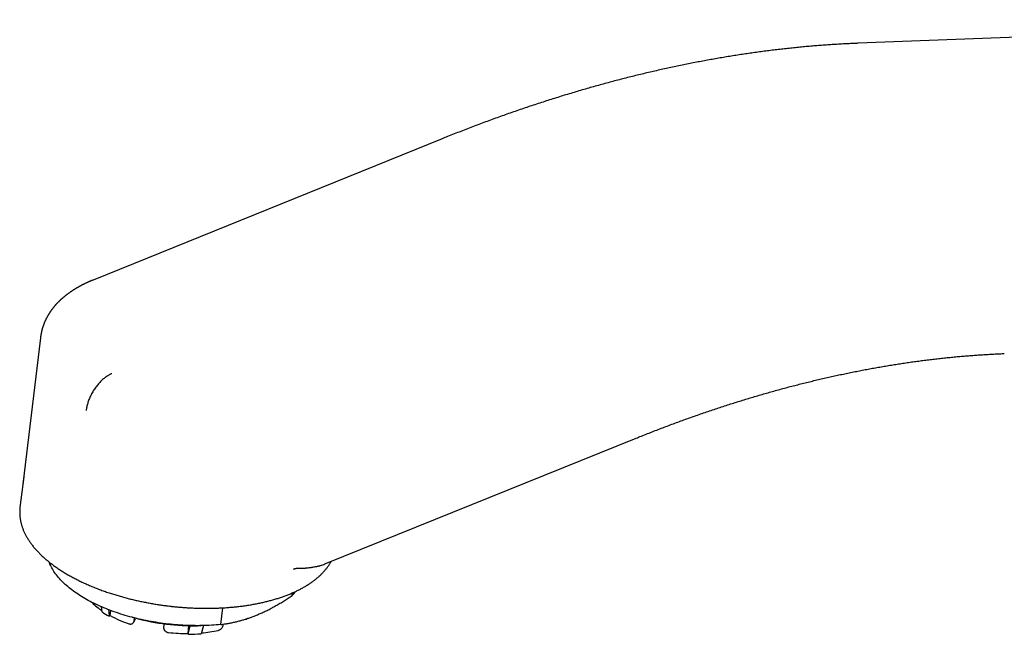
# Model space of a CAD drawing. Units: millimetres. Extents: x 8 to 777, y 12 to 506.
# Drawn here: x 567 to 659, y 146 to 204 of the extents above; entities that cross this region are included whole.
import ezdxf

# ---------------------------------------------------------------- set-up
doc = ezdxf.new("R2010")
doc.units = ezdxf.units.MM

msp = doc.modelspace()

# ---------------------------------------------------------------- linework, layer by layer
at = {"color": 7, "linetype": 'Continuous', "lineweight": 30}
for p, q in [((702.824, 203.64), (645.572, 201.418)), ((606.424, 192.434), (573.555, 179.131)), ((568.598, 173.702), (566.935, 159.896)), ((595.381, 152.4), (624.688, 164.246)), ((567.016, 160.6), (566.67, 157.72)), ((595.443, 152.424), (595.444, 152.424)), ((592.291, 149.416), (592.323, 149.678)), ((574.394, 147.884), (574.328, 148.37)), ((575.159, 147.537), (575.057, 147.49)), ((575.159, 147.537), (575.218, 148.012)), ((585.583, 146.701), (585.772, 148.269)), ((577.242, 147.373), (577.574, 147.286)), ((577.377, 146.91), (577.559, 147.235)), ((577.581, 147.285), (577.559, 147.235)), ((582.541, 146.589), (582.462, 145.852)), ((582.503, 145.774), (582.685, 146.586)), ((583.392, 146.585), (583.735, 146.591)), ((583.939, 146.595), (583.731, 145.827)), ((585.807, 146.666), (585.817, 146.733)), ((588.066, 147.259), (588.043, 147.242)), ((582.503, 145.774), (582.462, 145.852))]:
    msp.add_line(p, q, dxfattribs=at)
at = {"color": 7, "linetype": 'Continuous', "lineweight": 30, "flags": 128}
for points in [[(585.583, 146.701), (585.368, 146.68), (585.152, 146.661), (584.933, 146.644), (584.714, 146.629), (584.493, 146.617), (584.271, 146.607), (584.048, 146.599), (583.823, 146.593), (583.598, 146.589), (583.372, 146.588), (583.145, 146.589), (582.917, 146.592), (582.689, 146.597), (582.46, 146.605), (582.23, 146.615), (582, 146.627), (581.77, 146.641), (581.539, 146.657), (581.309, 146.676), (581.078, 146.697), (580.848, 146.72), (580.617, 146.745), (580.387, 146.772), (580.157, 146.802), (579.927, 146.833), (579.698, 146.867), (579.469, 146.903), (579.241, 146.941), (579.014, 146.981), (578.787, 147.024), (578.562, 147.068), (578.337, 147.114), (578.114, 147.162), (577.891, 147.213), (577.67, 147.265), (577.45, 147.319), (577.232, 147.376), (577.014, 147.434), (576.799, 147.494), (576.585, 147.556), (576.373, 147.62), (576.162, 147.686), (575.954, 147.753), (575.747, 147.823), (575.543, 147.894), (575.34, 147.966), (575.14, 148.041), (574.942, 148.117), (574.746, 148.195), (574.553, 148.275), (574.362, 148.356), (574.174, 148.438), (573.988, 148.523), (573.805, 148.608), (573.625, 148.695), (573.447, 148.784), (573.273, 148.874), (573.101, 148.965), (572.932, 149.058), (572.767, 149.152), (572.604, 149.248), (572.445, 149.344), (572.289, 149.442), (572.137, 149.541), (571.987, 149.641), (571.841, 149.742), (571.699, 149.844), (571.56, 149.947), (571.425, 150.051), (571.293, 150.156), (571.165, 150.262), (571.041, 150.369), (570.921, 150.477), (570.804, 150.585), (570.691, 150.694), (570.583, 150.804), (570.478, 150.915), (570.377, 151.026), (570.28, 151.137), (570.187, 151.25), (570.099, 151.362), (570.014, 151.475), (569.934, 151.589), (569.857, 151.703), (569.785, 151.817), (569.718, 151.931), (569.654, 152.046), (569.595, 152.161), (569.54, 152.276), (569.49, 152.391), (569.443, 152.506), (569.417, 152.577)], [(575.001, 148.094), (575.021, 147.876), (575.057, 147.49)], [(577.418, 147.037), (577.448, 147.252), (577.456, 147.317)], [(580.225, 146.769), (580.213, 146.643), (580.192, 146.426)]]:
    msp.add_lwpolyline(points, dxfattribs=at)
at = {"color": 7, "linetype": 'Continuous', "lineweight": 30}
for centre, radius, start, end in [((589.327, 151.938), 3.892, 319.60268, 326.47755), ((578.038, 153.427), 6.535, 225.60318, 235.93217), ((579.506, 155.708), 9.346, 236.84081, 241.56987), ((580.864, 158.147), 12.047, 241.73267, 250.85926), ((583.06, 168.331), 21.748, 255.39161, 270.87494), ((582.415, 162.847), 16.996, 264.03746, 270.16011), ((582.448, 161.464), 15.69, 270.20366, 274.69233), ((582.655, 158.709), 12.846, 274.90358, 282.00534)]:
    msp.add_arc(centre, radius, start, end, dxfattribs=at)
for points, knots in [([(645.572, 201.417), (645.528, 201.416), (645.293, 201.407), (644.866, 201.388), (644.292, 201.36), (643.717, 201.328), (643.141, 201.292), (642.564, 201.253), (641.985, 201.21), (641.406, 201.164), (640.825, 201.114), (640.243, 201.06), (639.66, 201.003), (639.076, 200.942), (638.491, 200.878), (637.905, 200.81), (637.318, 200.739), (636.73, 200.664), (636.141, 200.585), (635.551, 200.503), (634.959, 200.417), (634.367, 200.327), (633.774, 200.234), (633.18, 200.138), (632.585, 200.038), (631.99, 199.934), (631.393, 199.827), (630.795, 199.716), (630.197, 199.601), (629.597, 199.483), (628.997, 199.362), (628.396, 199.236), (627.794, 199.108), (627.191, 198.975), (626.588, 198.84), (625.983, 198.7), (625.378, 198.557), (624.772, 198.411), (624.166, 198.261), (623.558, 198.107), (622.95, 197.95), (622.341, 197.789), (621.732, 197.625), (621.122, 197.458), (620.511, 197.286), (619.899, 197.112), (619.287, 196.933), (618.674, 196.752), (618.06, 196.566), (617.446, 196.377), (616.831, 196.185), (616.216, 195.989), (615.6, 195.79), (614.984, 195.587), (614.367, 195.381), (613.749, 195.171), (613.131, 194.958), (612.512, 194.741), (611.893, 194.521), (611.273, 194.297), (610.653, 194.07), (610.033, 193.84), (609.411, 193.606), (608.79, 193.368), (608.168, 193.127), (607.546, 192.883), (606.964, 192.652), (606.59, 192.501), (606.424, 192.433)], [0, 0, 0, 0, 0.003566, 0.0188901, 0.0342165, 0.0495453, 0.0648764, 0.0802097, 0.0955452, 0.1108828, 0.1262227, 0.1415646, 0.1569086, 0.1722547, 0.1876028, 0.2029528, 0.2183048, 0.2336587, 0.2490144, 0.264372, 0.2797314, 0.2950926, 0.3104555, 0.3258201, 0.3411863, 0.3565542, 0.3719237, 0.3872948, 0.4026674, 0.4180414, 0.433417, 0.448794, 0.4641724, 0.4795521, 0.4949332, 0.5103157, 0.5256993, 0.5410843, 0.5564704, 0.5718578, 0.5872463, 0.6026359, 0.6180267, 0.6334185, 0.6488114, 0.6642053, 0.6796002, 0.6949961, 0.7103929, 0.7257906, 0.7411892, 0.7565887, 0.7719891, 0.7873902, 0.8027922, 0.8181949, 0.8335984, 0.8490027, 0.8644076, 0.8798133, 0.8952196, 0.9106266, 0.9260342, 0.9414425, 0.9568513, 0.9722607, 0.9876707, 1, 1, 1, 1]), ([(573.555, 179.131), (573.529, 179.121), (573.48, 179.101), (573.411, 179.072), (573.347, 179.045), (573.29, 179.021), (573.239, 178.999), (573.194, 178.979), (573.154, 178.961), (573.121, 178.947), (573.093, 178.934), (573.064, 178.921), (573.031, 178.906), (572.992, 178.888), (572.948, 178.867), (572.902, 178.846), (572.846, 178.819), (572.783, 178.789), (572.715, 178.755), (572.652, 178.724), (572.594, 178.695), (572.535, 178.665), (572.472, 178.632), (572.405, 178.596), (572.336, 178.56), (572.271, 178.524), (572.209, 178.49), (572.147, 178.455), (572.085, 178.419), (572.023, 178.383), (571.964, 178.349), (571.907, 178.314), (571.852, 178.281), (571.798, 178.247), (571.747, 178.216), (571.697, 178.184), (571.644, 178.15), (571.59, 178.114), (571.538, 178.08), (571.487, 178.046), (571.435, 178.011), (571.377, 177.971), (571.313, 177.926), (571.244, 177.876), (571.174, 177.825), (571.11, 177.777), (571.052, 177.733), (570.998, 177.69), (570.947, 177.651), (570.898, 177.612), (570.849, 177.572), (570.795, 177.527), (570.741, 177.482), (570.689, 177.437), (570.642, 177.396), (570.598, 177.357), (570.558, 177.322), (570.521, 177.288), (570.485, 177.255), (570.451, 177.224), (570.42, 177.194), (570.39, 177.165), (570.36, 177.136), (570.331, 177.108), (570.309, 177.086), (570.292, 177.07), (570.279, 177.056), (570.263, 177.04), (570.245, 177.022), (570.216, 176.992), (570.179, 176.954), (570.139, 176.912), (570.102, 176.872), (570.065, 176.832), (570.026, 176.789), (569.992, 176.75), (569.963, 176.717), (569.94, 176.691), (569.92, 176.667), (569.901, 176.645), (569.883, 176.623), (569.863, 176.599), (569.839, 176.569), (569.811, 176.536), (569.784, 176.502), (569.758, 176.469), (569.732, 176.436), (569.703, 176.398), (569.676, 176.362), (569.654, 176.332), (569.637, 176.309), (569.623, 176.29), (569.61, 176.272), (569.595, 176.251), (569.577, 176.226), (569.557, 176.197), (569.538, 176.17), (569.522, 176.147), (569.509, 176.127), (569.496, 176.109), (569.484, 176.09), (569.47, 176.07), (569.455, 176.047), (569.439, 176.023), (569.422, 175.995), (569.402, 175.964), (569.382, 175.932), (569.363, 175.901), (569.347, 175.875), (569.333, 175.852), (569.319, 175.828), (569.302, 175.799), (569.283, 175.767), (569.265, 175.735), (569.249, 175.707), (569.235, 175.682), (569.222, 175.657), (569.207, 175.63), (569.191, 175.6), (569.172, 175.564), (569.149, 175.519), (569.124, 175.469), (569.1, 175.419), (569.081, 175.381), (569.068, 175.353), (569.058, 175.33), (569.045, 175.304), (569.029, 175.268), (569.012, 175.228), (568.995, 175.189), (568.981, 175.155), (568.967, 175.122), (568.952, 175.086), (568.937, 175.049), (568.924, 175.015), (568.912, 174.984), (568.902, 174.957), (568.893, 174.932), (568.883, 174.906), (568.873, 174.878), (568.861, 174.843), (568.848, 174.805), (568.836, 174.769), (568.826, 174.738), (568.817, 174.71), (568.807, 174.678), (568.794, 174.637), (568.778, 174.584), (568.762, 174.528), (568.747, 174.472), (568.735, 174.427), (568.726, 174.393), (568.72, 174.369), (568.714, 174.345), (568.708, 174.318), (568.701, 174.287), (568.693, 174.253), (568.685, 174.217), (568.678, 174.183), (568.671, 174.152), (568.666, 174.125), (568.66, 174.098), (568.654, 174.067), (568.647, 174.03), (568.641, 173.993), (568.636, 173.962), (568.632, 173.941), (568.629, 173.922), (568.627, 173.906), (568.624, 173.89), (568.621, 173.869), (568.616, 173.84), (568.611, 173.802), (568.605, 173.755), (568.6, 173.72), (568.598, 173.702)], [0, 0, 0, 0, 0.0097068, 0.0183775, 0.0261882, 0.0338812, 0.0399004, 0.045878, 0.0511259, 0.0553005, 0.0585544, 0.0621411, 0.0664826, 0.0715797, 0.077419, 0.0835317, 0.0896896, 0.0994019, 0.1087971, 0.116874, 0.1246063, 0.1323635, 0.1407434, 0.1503618, 0.1602372, 0.1691381, 0.1777257, 0.1862402, 0.1951205, 0.2042541, 0.2127132, 0.2205942, 0.2290299, 0.2369395, 0.2443484, 0.2514682, 0.2593772, 0.268008, 0.2759906, 0.2830627, 0.2911364, 0.2997501, 0.3099333, 0.3209818, 0.3326153, 0.3429275, 0.3519876, 0.3609424, 0.3695047, 0.3769411, 0.3851592, 0.3943329, 0.4041764, 0.4127754, 0.4211277, 0.4288014, 0.4358153, 0.4421928, 0.4485126, 0.4553594, 0.4602333, 0.4656703, 0.471645, 0.4770885, 0.4814374, 0.4840861, 0.4863324, 0.489165, 0.4926732, 0.4968573, 0.5058706, 0.5136009, 0.5200898, 0.5272916, 0.5354906, 0.5433365, 0.5483138, 0.5529824, 0.5572124, 0.5609995, 0.5644092, 0.5684729, 0.5735452, 0.5801662, 0.5859866, 0.5910462, 0.5966536, 0.603138, 0.6103616, 0.6147605, 0.6185206, 0.6216415, 0.6243148, 0.6276957, 0.6319778, 0.6369035, 0.6416515, 0.6454244, 0.6483482, 0.6512719, 0.6543535, 0.6575931, 0.6610522, 0.6651584, 0.6694673, 0.6743648, 0.6798306, 0.684898, 0.6890378, 0.6922855, 0.6956765, 0.7004148, 0.7058055, 0.7107596, 0.7151042, 0.7189268, 0.7225694, 0.7266753, 0.7310872, 0.7365164, 0.7429663, 0.7517441, 0.7591803, 0.7654297, 0.7686576, 0.7716814, 0.7755507, 0.7804912, 0.7874146, 0.7932333, 0.7976203, 0.8022367, 0.8077631, 0.8135478, 0.8182168, 0.8226151, 0.826614, 0.830148, 0.8334333, 0.837453, 0.8423285, 0.8483824, 0.8536256, 0.8578353, 0.8613858, 0.8652424, 0.8715077, 0.8788648, 0.8872287, 0.8951652, 0.9022656, 0.9058792, 0.9092221, 0.9123139, 0.9158517, 0.9201826, 0.925259, 0.9300459, 0.935113, 0.9390906, 0.942753, 0.9463391, 0.9501684, 0.9552347, 0.9616088, 0.9649653, 0.9678938, 0.9703943, 0.9724668, 0.9742988, 0.9768331, 0.980889, 0.9861018, 0.992472, 1, 1, 1, 1]), ([(624.688, 164.246), (624.755, 164.273), (625.013, 164.378), (625.461, 164.557), (626.033, 164.782), (626.605, 165.005), (627.176, 165.224), (627.747, 165.44), (628.318, 165.652), (628.887, 165.861), (629.457, 166.067), (630.025, 166.27), (630.594, 166.469), (631.161, 166.665), (631.729, 166.857), (632.295, 167.047), (632.861, 167.233), (633.426, 167.415), (633.991, 167.595), (634.555, 167.771), (635.119, 167.944), (635.682, 168.113), (636.244, 168.279), (636.806, 168.442), (637.366, 168.601), (637.927, 168.757), (638.486, 168.909), (639.045, 169.059), (639.603, 169.205), (640.16, 169.347), (640.717, 169.486), (641.273, 169.622), (641.828, 169.755), (642.382, 169.884), (642.936, 170.009), (643.488, 170.132), (644.04, 170.251), (644.591, 170.366), (645.142, 170.478), (645.691, 170.587), (646.24, 170.692), (646.787, 170.794), (647.334, 170.893), (647.88, 170.988), (648.425, 171.08), (648.969, 171.168), (649.512, 171.253), (650.055, 171.335), (650.596, 171.413), (651.137, 171.488), (651.676, 171.559), (652.215, 171.627), (652.752, 171.692), (653.289, 171.753), (653.824, 171.81), (654.359, 171.865), (654.892, 171.915), (655.425, 171.963), (655.956, 172.007), (656.486, 172.047), (657.016, 172.085), (657.544, 172.118), (658.071, 172.149), (658.597, 172.175), (659.017, 172.194), (659.261, 172.204), (659.33, 172.206)], [0, 0, 0, 0, 0.005571, 0.021473, 0.037377, 0.053281, 0.069185, 0.08509, 0.100996, 0.116902, 0.132809, 0.148717, 0.164626, 0.180535, 0.196445, 0.212356, 0.228267, 0.24418, 0.260093, 0.276007, 0.291922, 0.307838, 0.323755, 0.339673, 0.355592, 0.371512, 0.387434, 0.403356, 0.419279, 0.435204, 0.45113, 0.467057, 0.482986, 0.498916, 0.514847, 0.53078, 0.546714, 0.56265, 0.578587, 0.594526, 0.610466, 0.626408, 0.642352, 0.658297, 0.674244, 0.690193, 0.706144, 0.722097, 0.738052, 0.754009, 0.769967, 0.785928, 0.801891, 0.817856, 0.833824, 0.849793, 0.865765, 0.88174, 0.897717, 0.913696, 0.929677, 0.945662, 0.961649, 0.977638, 0.99363, 1, 1, 1, 1]), ([(575.315, 170.31), (575.273, 170.293), (575.189, 170.257), (575.06, 170.19), (574.927, 170.114), (574.793, 170.026), (574.657, 169.926), (574.52, 169.816), (574.383, 169.695), (574.248, 169.564), (574.115, 169.422), (573.985, 169.272), (573.859, 169.114), (573.739, 168.948), (573.624, 168.777), (573.517, 168.601), (573.416, 168.422), (573.324, 168.24), (573.24, 168.058), (573.165, 167.877), (573.099, 167.697), (573.043, 167.52), (572.995, 167.347), (572.956, 167.178), (572.925, 167.015), (572.911, 166.91), (572.904, 166.858)], [0, 0, 0, 0, 0.037967, 0.076813, 0.116494, 0.156958, 0.198145, 0.239985, 0.282402, 0.325312, 0.368625, 0.412245, 0.456072, 0.500003, 0.543934, 0.587761, 0.63138, 0.674693, 0.717602, 0.760019, 0.801858, 0.843044, 0.883508, 0.923188, 0.962034, 1, 1, 1, 1]), ([(566.67, 157.719), (566.666, 157.683), (566.657, 157.608), (566.649, 157.491), (566.643, 157.367), (566.641, 157.243), (566.643, 157.119), (566.649, 156.994), (566.659, 156.869), (566.673, 156.743), (566.691, 156.616), (566.713, 156.489), (566.739, 156.362), (566.769, 156.235), (566.803, 156.107), (566.841, 155.979), (566.883, 155.85), (566.93, 155.722), (566.98, 155.593), (567.035, 155.464), (567.093, 155.335), (567.156, 155.206), (567.223, 155.078), (567.294, 154.949), (567.369, 154.821), (567.449, 154.692), (567.532, 154.565), (567.619, 154.437), (567.711, 154.31), (567.806, 154.183), (567.905, 154.057), (568.008, 153.931), (568.115, 153.806), (568.226, 153.682), (568.341, 153.558), (568.459, 153.435), (568.581, 153.313), (568.707, 153.192), (568.836, 153.072), (568.969, 152.952), (569.106, 152.833), (569.246, 152.716), (569.389, 152.599), (569.536, 152.483), (569.686, 152.369), (569.839, 152.255), (569.995, 152.143), (570.155, 152.031), (570.318, 151.921), (570.484, 151.812), (570.653, 151.704), (570.825, 151.598), (571, 151.492), (571.178, 151.388), (571.359, 151.285), (571.542, 151.184), (571.729, 151.084), (571.918, 150.985), (572.109, 150.888), (572.304, 150.792), (572.501, 150.697), (572.7, 150.604), (572.903, 150.512), (573.107, 150.422), (573.314, 150.334), (573.524, 150.246), (573.735, 150.161), (573.949, 150.077), (574.166, 149.994), (574.384, 149.913), (574.605, 149.834), (574.828, 149.756), (575.046, 149.683), (575.265, 149.611), (575.478, 149.543), (575.693, 149.477), (575.901, 149.414), (576.11, 149.353), (576.321, 149.294), (576.533, 149.236), (576.745, 149.18), (576.959, 149.125), (577.174, 149.072), (577.389, 149.02), (577.606, 148.97), (577.823, 148.921), (578.041, 148.874), (578.259, 148.829), (578.478, 148.785), (578.697, 148.743), (578.916, 148.703), (579.135, 148.664), (579.353, 148.627), (579.57, 148.592), (579.782, 148.56), (579.987, 148.53), (580.167, 148.504), (580.326, 148.483), (580.483, 148.463), (580.594, 148.449), (580.657, 148.442)], [0, 0, 0, 0, 0.008452, 0.018282, 0.028132, 0.038004, 0.047901, 0.057826, 0.067781, 0.077769, 0.087793, 0.097853, 0.107952, 0.118091, 0.128271, 0.138491, 0.148753, 0.159056, 0.169399, 0.179781, 0.190202, 0.200659, 0.211152, 0.221677, 0.232233, 0.242818, 0.25343, 0.264066, 0.274724, 0.285401, 0.296096, 0.306807, 0.317531, 0.328267, 0.339012, 0.349766, 0.360527, 0.371294, 0.382064, 0.392838, 0.403615, 0.414392, 0.425171, 0.43595, 0.446728, 0.457506, 0.468282, 0.479058, 0.489832, 0.500604, 0.511375, 0.522145, 0.532914, 0.543681, 0.554447, 0.565212, 0.575978, 0.586742, 0.597508, 0.608274, 0.619041, 0.629809, 0.64058, 0.651354, 0.662131, 0.672912, 0.683699, 0.694492, 0.705291, 0.716099, 0.726916, 0.737744, 0.748584, 0.758326, 0.769165, 0.778901, 0.788634, 0.798365, 0.808093, 0.817817, 0.827538, 0.837255, 0.846968, 0.856675, 0.866377, 0.876072, 0.885758, 0.895434, 0.905097, 0.914743, 0.924365, 0.933953, 0.943491, 0.952944, 0.962244, 0.971215, 0.979643, 0.985604, 0.991821, 1, 1, 1, 1]), ([(580.657, 148.442), (580.736, 148.432), (580.848, 148.419), (581.015, 148.4), (581.159, 148.385), (581.332, 148.367), (581.514, 148.35), (581.704, 148.333), (581.902, 148.317), (582.104, 148.302), (582.31, 148.287), (582.52, 148.275), (582.731, 148.263), (582.945, 148.253), (583.161, 148.244), (583.377, 148.237), (583.595, 148.231), (583.813, 148.228), (584.032, 148.225), (584.251, 148.225), (584.47, 148.226), (584.69, 148.229), (584.909, 148.233), (585.128, 148.24), (585.347, 148.248), (585.565, 148.257), (585.783, 148.269), (586, 148.282), (586.217, 148.297), (586.432, 148.314), (586.647, 148.333), (586.861, 148.353), (587.074, 148.376), (587.286, 148.4), (587.497, 148.425), (587.706, 148.453), (587.915, 148.482), (588.122, 148.513), (588.327, 148.546), (588.531, 148.581), (588.734, 148.617), (588.935, 148.655), (589.134, 148.695), (589.332, 148.737), (589.528, 148.78), (589.722, 148.826), (589.914, 148.872), (590.105, 148.921), (590.293, 148.971), (590.479, 149.023), (590.664, 149.077), (590.846, 149.132), (591.026, 149.189), (591.204, 149.248), (591.38, 149.308), (591.554, 149.37), (591.725, 149.434), (591.894, 149.499), (592.06, 149.566), (592.224, 149.635), (592.385, 149.705), (592.544, 149.777), (592.701, 149.85), (592.854, 149.925), (593.005, 150.001), (593.154, 150.079), (593.299, 150.159), (593.442, 150.24), (593.582, 150.322), (593.719, 150.406), (593.854, 150.492), (593.985, 150.578), (594.113, 150.667), (594.238, 150.756), (594.361, 150.848), (594.48, 150.94), (594.596, 151.034), (594.709, 151.129), (594.818, 151.226), (594.925, 151.324), (595.028, 151.423), (595.128, 151.523), (595.224, 151.625), (595.317, 151.728), (595.407, 151.832), (595.493, 151.937), (595.576, 152.043), (595.655, 152.15), (595.731, 152.258), (595.803, 152.368), (595.871, 152.478), (595.924, 152.567), (595.952, 152.619), (595.96, 152.634)], [0, 0, 0, 0, 0.011751, 0.016619, 0.024688, 0.033087, 0.042111, 0.051539, 0.061284, 0.071274, 0.081458, 0.0918, 0.102272, 0.11285, 0.12352, 0.134268, 0.145081, 0.155953, 0.166876, 0.177843, 0.18885, 0.199892, 0.210966, 0.222068, 0.233197, 0.244348, 0.255521, 0.266714, 0.277924, 0.289151, 0.300394, 0.31165, 0.32292, 0.334202, 0.345496, 0.3568, 0.368114, 0.379438, 0.390771, 0.402113, 0.413462, 0.424819, 0.436184, 0.447556, 0.458934, 0.470318, 0.481709, 0.493106, 0.504508, 0.515916, 0.527329, 0.538747, 0.55017, 0.561598, 0.57303, 0.584467, 0.595908, 0.607353, 0.618802, 0.630254, 0.64171, 0.653169, 0.664631, 0.676096, 0.687563, 0.699032, 0.710502, 0.721973, 0.733445, 0.744917, 0.756388, 0.767857, 0.779325, 0.79079, 0.802251, 0.813707, 0.825158, 0.836602, 0.848038, 0.859466, 0.870885, 0.882292, 0.893688, 0.90507, 0.916439, 0.927793, 0.939131, 0.950453, 0.961759, 0.973048, 0.98432, 0.995575, 1, 1, 1, 1]), ([(592.427, 151.922), (592.453, 151.932), (592.507, 151.953), (592.586, 151.972), (592.662, 151.984), (592.736, 151.99), (592.804, 151.992), (592.861, 151.991), (592.91, 151.99), (592.955, 151.989), (593, 151.988), (593.041, 151.987), (593.078, 151.987), (593.11, 151.988), (593.142, 151.99), (593.175, 151.991), (593.226, 151.994), (593.292, 151.998), (593.374, 152.004), (593.455, 152.01), (593.537, 152.016), (593.619, 152.023), (593.701, 152.031), (593.82, 152.043), (593.973, 152.06), (594.154, 152.085), (594.326, 152.112), (594.483, 152.141), (594.626, 152.171), (594.725, 152.194), (594.789, 152.21), (594.821, 152.218), (594.853, 152.226), (594.885, 152.235), (594.916, 152.243), (595.015, 152.271), (595.173, 152.32), (595.314, 152.374), (595.381, 152.4)], [0, 0, 0, 0, 0.020939, 0.042899, 0.063776, 0.085177, 0.106527, 0.124916, 0.137473, 0.151999, 0.166611, 0.179571, 0.191036, 0.200841, 0.209844, 0.220654, 0.231513, 0.256882, 0.282511, 0.308401, 0.334552, 0.360963, 0.387635, 0.414567, 0.478257, 0.54, 0.599797, 0.657649, 0.70695, 0.754745, 0.767014, 0.779179, 0.791242, 0.803201, 0.815057, 0.82681, 0.916768, 1, 1, 1, 1]), ([(585.583, 146.701), (585.697, 146.716), (585.923, 146.745), (586.265, 146.801), (586.608, 146.866), (586.951, 146.941), (587.295, 147.027), (587.633, 147.121), (587.965, 147.224), (588.292, 147.334), (588.619, 147.454), (588.948, 147.585), (589.291, 147.731), (589.648, 147.893), (590.02, 148.075), (590.394, 148.268), (590.769, 148.475), (591.147, 148.692), (591.527, 148.922), (591.909, 149.163), (592.163, 149.331), (592.291, 149.416)], [0, 0, 0, 0, 0.05335, 0.106403, 0.159158, 0.211627, 0.263833, 0.31581, 0.364644, 0.41335, 0.461973, 0.510559, 0.559156, 0.613464, 0.667907, 0.722543, 0.777422, 0.832586, 0.888063, 0.943867, 1, 1, 1, 1]), ([(573.436, 148.791), (573.437, 148.789), (573.447, 148.776), (573.457, 148.766), (573.466, 148.757)], [0, 0, 0, 0, 0.111934, 1, 1, 1, 1]), ([(576.914, 146.767), (576.94, 146.759), (576.992, 146.743), (577.07, 146.737), (577.145, 146.744), (577.215, 146.764), (577.277, 146.798), (577.33, 146.843), (577.372, 146.898), (577.404, 146.962), (577.414, 147.012), (577.418, 147.037)], [0, 0, 0, 0, 0.11178, 0.223552, 0.335414, 0.447264, 0.55745, 0.667627, 0.77569, 0.883748, 1, 1, 1, 1]), ([(585.327, 146.143), (585.352, 146.15), (585.402, 146.163), (585.476, 146.199), (585.546, 146.245), (585.612, 146.302), (585.671, 146.366), (585.721, 146.437), (585.76, 146.511), (585.791, 146.588), (585.801, 146.639), (585.807, 146.666)], [0, 0, 0, 0, 0.1117804, 0.2235521, 0.3354138, 0.4472641, 0.5574499, 0.6676267, 0.7756897, 0.8837475, 1, 1, 1, 1]), ([(587.91, 147.208), (587.922, 147.206), (587.945, 147.201), (587.98, 147.209), (588.014, 147.223), (588.033, 147.236), (588.043, 147.242)], [0, 0, 0, 0, 0.287349, 0.594621, 0.797309, 1, 1, 1, 1]), ([(580.192, 146.426), (580.191, 146.402), (580.189, 146.354), (580.204, 146.281), (580.232, 146.211), (580.272, 146.146), (580.325, 146.087), (580.388, 146.036), (580.46, 145.994), (580.53, 145.967), (580.594, 145.951), (580.631, 145.946), (580.649, 145.943)], [0, 0, 0, 0, 0.10631, 0.212624, 0.318899, 0.425179, 0.532193, 0.639216, 0.747903, 0.856599, 0.928299, 1, 1, 1, 1])]:
    msp.add_open_spline(points, degree=3, knots=knots, dxfattribs=at)

doc.saveas('drawing.dxf')
